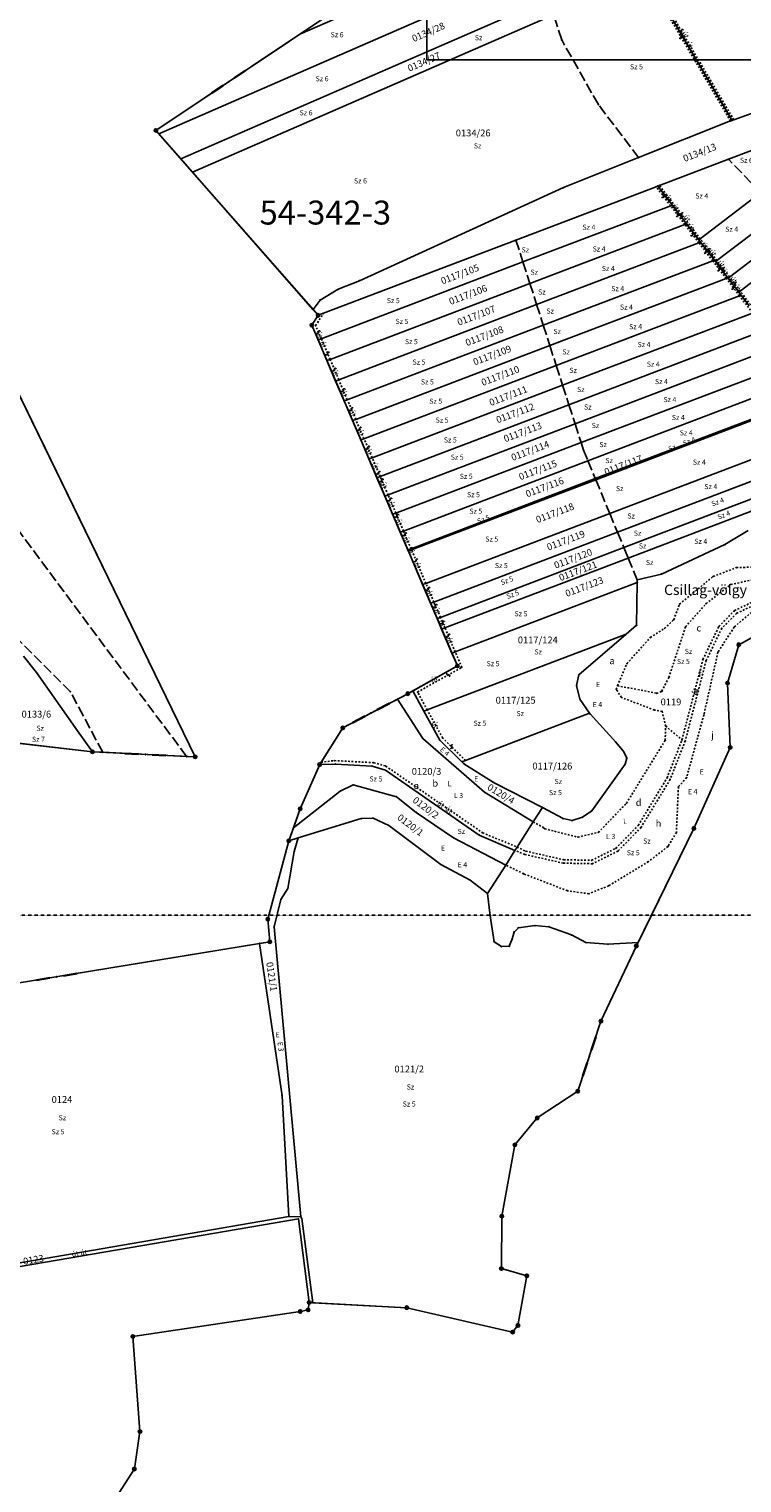
# Model space of a CAD drawing. Extents: x 591000 to 603000, y 192000 to 202000.
# Drawn here: x 595035 to 595868, y 195336 to 197036 of the extents above; entities that cross this region are included whole.
import ezdxf

# ---------------------------------------------------------------- set-up
doc = ezdxf.new("R2010")
doc.units = 0
doc.header["$MEASUREMENT"] = 0
for name, pattern in [('ITR-1-0.20 mm', [0]), ('ITR-10-0.18 mm', [0]), ('ITR-10-0.20 mm', [0]), ('ITR-102-0.16 mm', [0]), ('ITR-103-0.10 mm', [5.48119e-29, 0, 5.48119e-29]), ('ITR-11-0.18 mm', [0]), ('ITR-12-0.12 mm', [4, 2, -2]), ('ITR-12-0.18 mm', [2, 1, -1]), ('ITR-13-0.18 mm', [0]), ('ITR-14-0.12 mm', [0]), ('ITR-15-0.12 mm', [16, 12, -4]), ('ITR-15-0.18 mm', [0]), ('ITR-16-0.12 mm', [4, 2, -2]), ('ITR-16-0.18 mm', [0]), ('ITR-17-0.12 mm', [4, 2, -2]), ('ITR-17-0.18 mm', [0]), ('ITR-6-0.18 mm', [0]), ('ITR-6-0.20 mm', [0]), ('ITR-79-0.10 mm', [4.69877e-29, 0, 4.69877e-29]), ('ITR-86-0.12 mm', [0])]:
    doc.linetypes.add(name, pattern=pattern)
doc.layers.get('0').update_dxf_attribs({"color": 1})
for name, color, linetype in [('ITR-10-FRL_HATÁR', 90, 'ITR-10-0.18 mm'), ('ITR-102-2000_MA', 202, 'ITR-102-0.16 mm'), ('ITR-103-1_4000_MA', 10, 'ITR-103-0.10 mm'), ('ITR-11-HRSZ', 90, 'ITR-11-0.18 mm'), ('ITR-12-ALR_HATÁR', 202, 'ITR-12-0.18 mm'), ('ITR-13-ALR_JEL', 202, 'ITR-13-0.18 mm'), ('ITR-14-ALR_MÜV_ÁG', 210, 'ITR-14-0.12 mm'), ('ITR-15-MIN_OSZT', 50, 'ITR-15-0.18 mm'), ('ITR-16-SZA_ALR', 7, 'ITR-16-0.18 mm'), ('ITR-17-SZA_MIN_OSZT', 32, 'ITR-17-0.18 mm'), ('ITR-6-TELEPÜLÉSHAT', 50, 'ITR-6-0.18 mm'), ('ITR-79-KAPCS_JEL', 50, 'ITR-79-0.10 mm'), ('ITR-86-DÜLÖNÉV', 10, 'ITR-86-0.12 mm'), ('Pont', 1, 'ITR-1-0.20 mm')]:
    doc.layers.add(name, color=color, linetype=linetype)
doc.styles.add('ITR-13-2.00mm dőlt', font='Arial CE', dxfattribs={"width": 4, "oblique": 15, "height": 8})
doc.styles.add('ITR-14-2.00mm dőlt', font='Arial CE', dxfattribs={"width": 4, "oblique": 15, "height": 8})
doc.styles.add('ITR-15-1.50mm dőlt', font='Arial CE', dxfattribs={"width": 3, "oblique": 15, "height": 6})
doc.styles.add('ITR-16-1.50mm dőlt', font='Arial CE', dxfattribs={"width": 3, "oblique": 15, "height": 6})
doc.styles.add('ITR-17-1.50mm dőlt', font='Arial CE', dxfattribs={"width": 3, "oblique": 15, "height": 6})
doc.styles.add('ITR-18-1.50mm dőlt', font='Arial CE', dxfattribs={"width": 3, "oblique": 15, "height": 6})
doc.styles.add('ITR-19-3.00mm dőlt', font='Arial CE', dxfattribs={"width": 5, "oblique": 15, "height": 12})
doc.styles.add('ITR-20-7.00mm álló', font='Arial CE', dxfattribs={"width": 12, "height": 28})

# ---------------------------------------------------------------- blocks, each defined once
blk = doc.blocks.new('DAT2000.FNT-31')
at = {"linetype": 'Continuous'}
for radius in [0.5, 0.05, 0]:
    blk.add_circle((0, 0), radius, dxfattribs=at)
blk = doc.blocks.new('DAT2000.FNT-36')
at = {"linetype": 'Continuous'}
for p, q in [((-6, -0.1), (-6, 0.1)), ((-6, 0.1), (-2, 0.1)), ((-6, 0.05), (-2, 0.05)), ((-2, 0), (-6, 0)), ((-2, 0.1), (-2, -0.1)), ((-1.05, 0.1), (-1.05, -0.1)), ((-1, -0.1), (-1, 0.1)), ((-0.95, 0.1), (-0.95, -0.1)), ((-0.05, -0.1), (-0.05, 0.1)), ((0, 0.1), (0, -0.1)), ((0.05, 0.1), (0.05, -0.1)), ((0.95, -0.1), (0.95, 0.1)), ((1, 0.1), (1, -0.1)), ((1.05, -0.1), (1.05, 0.1)), ((2, -0.1), (2, 0.1)), ((2, 0.1), (6, 0.1)), ((2, 0.05), (6, 0.05)), ((2, 0), (6, 0)), ((6, 0.1), (6, -0.1)), ((-2, -0.05), (-6, -0.05)), ((-2, -0.1), (-6, -0.1)), ((6, -0.05), (2, -0.05)), ((6, -0.1), (2, -0.1))]:
    blk.add_line(p, q, dxfattribs=at)
blk.add_circle((0, 0), 0.1, dxfattribs=at)
blk.add_circle((0, 0), 0.1, dxfattribs=at)
blk.add_circle((0, 0), 0.1, dxfattribs=at)
blk = doc.blocks.new('DAT2000.FNT-39')
at = {"linetype": 'Continuous'}
for p, q in [((-0.3, 0.35), (-0.25, 0.45)), ((-0.3, 0.25), (-0.3, 0.35)), ((-0.25, 0.15), (-0.3, 0.25)), ((-0.25, 0.45), (-0.15, 0.55)), ((-0.15, 0.05), (-0.25, 0.15)), ((-0.15, 0.55), (-0.05, 0.6)), ((-0.05, 0), (-0.15, 0.05)), ((-0.05, 0.6), (0, 0.6)), ((0, 0), (-0.05, 0)), ((0, 0), (0.05, 0)), ((0.05, 0), (0.15, -0.05)), ((0.05, -0.6), (0, -0.6)), ((0.15, -0.55), (0.05, -0.6)), ((0.15, -0.05), (0.25, -0.15)), ((0.25, -0.45), (0.15, -0.55)), ((0.25, -0.15), (0.3, -0.25)), ((0.3, -0.35), (0.25, -0.45)), ((0.3, -0.25), (0.3, -0.35))]:
    blk.add_line(p, q, dxfattribs=at)

msp = doc.modelspace()

# ---------------------------------------------------------------- linework, layer by layer
at = {"layer": 'ITR-10-FRL_HATÁR', "color": 74, "linetype": 'ITR-10-0.20 mm'}
for p, q in [((595351.35, 197029.87), (595627.57, 197150.46)), ((595477.54, 197114.26), (595351.35, 197029.87)), ((595186.88, 196913.32), (595632.52, 197107.88)), ((595856.63, 196929.2), (595760.02, 197093.08)), ((595212.57, 196884.03), (595642.62, 197071.77)), ((595226.15, 196868.54), (595647.95, 197052.69)), ((595351.35, 197029.87), (595183.25, 196917.46)), ((595987.58, 196976.41), (595858.54, 196929.89)), ((595747.41, 196885.59), (595854.75, 196928.45)), ((595854.75, 196928.45), (595856.63, 196929.2)), ((595858.54, 196929.89), (595856.63, 196929.2)), ((595183.25, 196917.46), (595186.88, 196913.32)), ((595186.88, 196913.32), (595212.57, 196884.03)), ((595936.31, 196915.74), (595852.36, 196883.79)), ((595212.57, 196884.03), (595226.15, 196868.54)), ((595747.41, 196885.59), (595659.73, 196850.58)), ((595771.71, 196853.1), (595852.36, 196883.79)), ((595226.15, 196868.54), (595367.15, 196707.75)), ((595659.73, 196850.58), (595421, 196741.73)), ((595603.94, 196789.26), (595767.81, 196851.62)), ((595767.81, 196851.62), (595769.76, 196852.36)), ((595769.76, 196852.36), (595771.71, 196853.1)), ((595769.76, 196852.36), (595786.8, 196830.05)), ((595819.39, 196790.67), (595890.2, 196844.75)), ((595784.85, 196829.31), (595612.19, 196763.61)), ((595786.8, 196830.05), (595784.85, 196829.31)), ((595786.8, 196830.05), (595803.46, 196808.24)), ((595620.26, 196738.53), (595801.51, 196807.5)), ((595801.51, 196807.5), (595803.46, 196808.24)), ((595803.46, 196808.24), (595817.8, 196789.46)), ((595838.83, 196765.22), (595912.64, 196821.6)), ((595603.94, 196789.26), (595379.05, 196703.69)), ((595817.8, 196789.46), (595819.39, 196790.67)), ((595817.8, 196789.46), (595819.82, 196786.82)), ((595929.54, 196804.16), (595853.46, 196746.06)), ((595865.98, 196729.67), (595943.99, 196789.25)), ((595628.19, 196713.9), (595817.87, 196786.08)), ((595817.87, 196786.08), (595819.82, 196786.82)), ((595819.82, 196786.82), (595835.89, 196765.78)), ((595612.19, 196763.61), (595376.48, 196673.91)), ((595635.97, 196689.71), (595833.94, 196765.04)), ((595833.94, 196765.04), (595835.89, 196765.78)), ((595835.89, 196765.78), (595837.24, 196764.01)), ((595837.24, 196764.01), (595838.83, 196765.22)), ((595837.24, 196764.01), (595851.69, 196745.09)), ((595386.83, 196649.71), (595620.26, 196738.53)), ((595421, 196741.73), (595396.44, 196731.73)), ((595849.74, 196744.35), (595643.63, 196665.92)), ((595851.69, 196745.09), (595849.74, 196744.35)), ((595851.69, 196745.09), (595851.88, 196744.85)), ((595853.46, 196746.06), (595851.88, 196744.85)), ((595851.88, 196744.85), (595864.39, 196728.46)), ((595396.44, 196731.73), (595375.15, 196719)), ((595651.16, 196642.53), (595865.28, 196724.01)), ((595864.39, 196728.46), (595865.98, 196729.67)), ((595864.39, 196728.46), (595867.23, 196724.75)), ((595865.28, 196724.01), (595867.23, 196724.75)), ((595867.23, 196724.75), (595876.72, 196712.31)), ((595367.17, 196707.97), (595367.15, 196707.75)), ((595367.15, 196707.75), (595372.8, 196701.31)), ((595375.15, 196719), (595367.17, 196707.97)), ((595396.99, 196625.92), (595628.19, 196713.9)), ((595365.4, 196689.65), (595372.8, 196701.31)), ((595365.4, 196689.65), (595372.74, 196672.49)), ((595379.05, 196703.69), (595372.8, 196701.31)), ((595406.97, 196602.57), (595635.97, 196689.71)), ((595658.57, 196619.5), (595880.58, 196703.98)), ((595376.48, 196673.91), (595372.74, 196672.49)), ((595372.74, 196672.49), (595383.08, 196648.28)), ((595665.86, 196596.83), (595895.64, 196684.26)), ((595643.63, 196665.92), (595416.79, 196579.6)), ((595673.05, 196574.5), (595910.47, 196664.84)), ((595383.08, 196648.28), (595386.83, 196649.71)), ((595383.08, 196648.28), (595393.25, 196624.5)), ((595426.44, 196557.02), (595651.16, 196642.53)), ((595925.09, 196645.7), (595680.13, 196552.5)), ((595393.25, 196624.5), (595396.99, 196625.92)), ((595393.25, 196624.5), (595403.23, 196601.15)), ((595435.94, 196534.79), (595658.57, 196619.5)), ((595688.14, 196531.19), (595939.5, 196626.83)), ((595019.8, 196615.7), (595229.17, 196185.06)), ((595403.23, 196601.15), (595406.97, 196602.57)), ((595696.74, 196510.4), (595953.74, 196608.19)), ((595954.73, 196606.9), (595697.33, 196508.97)), ((595403.23, 196601.15), (595413.05, 196578.18)), ((595445.3, 196512.9), (595665.86, 196596.83)), ((595416.79, 196579.6), (595413.05, 196578.18)), ((595413.05, 196578.18), (595422.7, 196555.6)), ((595454.51, 196491.34), (595673.05, 196574.5)), ((595981.67, 196571.62), (595713.6, 196469.62)), ((595422.7, 196555.6), (595426.44, 196557.02)), ((595422.7, 196555.6), (595432.2, 196533.37)), ((595680.13, 196552.5), (595463.59, 196470.1)), ((595722.62, 196447.81), (595996.61, 196552.06)), ((595432.2, 196533.37), (595435.94, 196534.79)), ((596008.94, 196535.91), (595730.07, 196429.8)), ((595432.2, 196533.37), (595441.56, 196511.48)), ((595472.55, 196449.15), (595688.14, 196531.19)), ((595441.56, 196511.48), (595445.3, 196512.9)), ((595441.56, 196511.48), (595450.77, 196489.92)), ((595481.39, 196428.46), (595696.74, 196510.4)), ((595697.33, 196508.97), (595482, 196427.03)), ((595450.77, 196489.92), (595454.51, 196491.34)), ((595450.77, 196489.92), (595459.85, 196468.68)), ((595463.59, 196470.1), (595459.85, 196468.68)), ((595459.85, 196468.68), (595468.81, 196447.73)), ((595713.6, 196469.62), (595498.74, 196387.87)), ((595896.49, 196478.82), (595735.18, 196417.44)), ((595848.2, 196433.25), (595875.49, 196449.94)), ((595468.81, 196447.73), (595472.55, 196449.15)), ((595468.81, 196447.73), (595477.65, 196427.04)), ((595508.02, 196366.16), (595722.62, 196447.81)), ((595773.91, 196398.75), (595848.2, 196433.25)), ((595477.65, 196427.04), (595481.39, 196428.46)), ((595477.65, 196427.04), (595478.26, 196425.61)), ((595482, 196427.03), (595478.26, 196425.61)), ((595478.26, 196425.61), (595495, 196386.45)), ((595730.07, 196429.8), (595515.69, 196348.23)), ((595735.18, 196417.44), (595520.95, 196335.93)), ((595745.71, 196391.97), (595773.91, 196398.75)), ((595498.74, 196387.87), (595495, 196386.45)), ((595495, 196386.45), (595504.28, 196364.74)), ((595532.95, 196307.85), (595745.67, 196388.79)), ((595744.96, 196338.96), (595745.67, 196388.79)), ((595745.67, 196388.79), (595745.71, 196391.97)), ((595504.28, 196364.74), (595508.02, 196366.16)), ((595504.28, 196364.74), (595511.95, 196346.81)), ((595515.69, 196348.23), (595511.95, 196346.81)), ((595511.95, 196346.81), (595517.2, 196334.51)), ((595520.95, 196335.93), (595517.2, 196334.51)), ((595517.2, 196334.51), (595529.21, 196306.43)), ((595732.98, 196328.66), (595744.96, 196338.96)), ((595864.34, 196316.27), (595898.28, 196334.76)), ((595732.98, 196328.66), (595500.3, 196240.13)), ((595677.6, 196281.07), (595732.98, 196328.66)), ((595851.35, 196271.42), (595864.34, 196316.27)), ((595028.48, 196302.9), (595043.9, 196283.72)), ((595529.21, 196306.43), (595532.95, 196307.85)), ((595529.21, 196306.43), (595535.61, 196291.45)), ((595043.9, 196283.72), (595091.56, 196215.63)), ((595483.6, 196262.38), (595535.61, 196291.45)), ((595674.78, 196268.64), (595677.6, 196281.07)), ((595483.6, 196262.38), (595477.59, 196259.02)), ((595483.6, 196262.38), (595496.53, 196238.69)), ((595678.78, 196252.8), (595674.78, 196268.64)), ((595854.3, 196196.04), (595851.35, 196271.42)), ((595465.68, 196252.75), (595401.64, 196219.01)), ((595477.59, 196259.02), (595465.68, 196252.75)), ((595465.68, 196252.75), (595495.39, 196206.61)), ((595690.09, 196236.11), (595678.78, 196252.8)), ((595500.3, 196240.13), (595496.53, 196238.69)), ((595496.53, 196238.69), (595515.03, 196204.79)), ((595690.09, 196236.11), (595545.08, 196180.94)), ((595690.6, 196235.35), (595690.09, 196236.11)), ((595720.64, 196202.45), (595690.6, 196235.35)), ((595091.56, 196215.63), (595109.15, 196191.11)), ((595401.64, 196219.01), (595376.3, 196178.83)), ((595109.15, 196191.11), (595022.97, 196201.05)), ((595495.39, 196206.61), (595567.3, 196143.81)), ((595515.03, 196204.79), (595540.96, 196179.37)), ((595730.05, 196191.22), (595720.64, 196202.45)), ((595812.02, 196101.6), (595854.3, 196196.04)), ((595109.15, 196191.11), (595121.13, 196190.51)), ((595121.13, 196190.51), (595219.18, 196185.56)), ((595219.18, 196185.56), (595229.17, 196185.06)), ((595376.3, 196178.83), (595374.65, 196176.21)), ((595545.08, 196180.94), (595540.96, 196179.37)), ((595540.96, 196179.37), (595543.27, 196177.11)), ((595733.45, 196183.6), (595730.05, 196191.22)), ((595731.64, 196176.59), (595733.45, 196183.6)), ((595374.65, 196176.21), (595351.88, 196124.38)), ((595392.97, 196176.8), (595374.65, 196176.21)), ((595435.86, 196174.37), (595392.97, 196176.8)), ((595451.69, 196169.55), (595435.86, 196174.37)), ((595561.06, 196093.7), (595451.69, 196169.55)), ((595543.27, 196177.11), (595578.53, 196154.83)), ((595692.65, 196122.16), (595731.64, 196176.59)), ((595398.77, 196145.12), (595343.97, 196102.16)), ((595413.6, 196152.33), (595398.77, 196145.12)), ((595464.29, 196138.46), (595413.6, 196152.33)), ((595567.3, 196143.81), (595624.22, 196109.2)), ((595635.02, 196126.13), (595578.53, 196154.83)), ((595487.53, 196120.21), (595464.29, 196138.46)), ((595351.88, 196124.38), (595343.97, 196102.16)), ((595349.35, 196090.41), (595423.2, 196113.03)), ((595423.2, 196113.03), (595437.02, 196113.62)), ((595437.02, 196113.62), (595455.46, 196104.99)), ((595531, 196090.71), (595487.53, 196120.21)), ((595624.22, 196109.2), (595635.02, 196126.13)), ((595635.02, 196126.13), (595659.06, 196113.08)), ((595659.06, 196113.08), (595669.68, 196110.67)), ((595669.68, 196110.67), (595681.61, 196114.52)), ((595681.61, 196114.52), (595692.65, 196122.16)), ((595343.97, 196102.16), (595338.61, 196087.12)), ((595455.46, 196104.99), (595516.35, 196059.24)), ((595602.82, 196075.65), (595561.06, 196093.7)), ((595605.34, 196079.61), (595624.22, 196109.2)), ((595746.75, 195968.28), (595812.02, 196101.6)), ((595338.61, 196087.12), (595313.96, 195995.43)), ((595338.61, 196087.12), (595349.35, 196090.41)), ((595349.35, 196090.41), (595344.98, 196074.63)), ((595592.03, 196058.74), (595531, 196090.71)), ((595592.03, 196058.74), (595602.82, 196075.65)), ((595602.82, 196075.65), (595605.34, 196079.61)), ((595344.98, 196074.63), (595337.25, 196031.27)), ((595516.35, 196059.24), (595550.41, 196041.18)), ((595570.84, 196025.53), (595592.03, 196058.74)), ((595337.25, 196031.27), (595329.44, 196018.35)), ((595550.41, 196041.18), (595570.84, 196025.53)), ((595570.84, 196025.53), (595573.89, 195999.32)), ((595329.44, 196018.35), (595321.43, 195986.31)), ((595316.43, 195969.07), (595313.96, 195995.43)), ((595573.89, 195999.32), (595578.53, 195969.05)), ((595321.43, 195986.31), (595352.51, 195647.65)), ((595599.35, 195971.3), (595601.74, 195980.32)), ((595601.74, 195980.32), (595606.94, 195985.35)), ((595606.94, 195985.35), (595626.16, 195987.99)), ((595626.16, 195987.99), (595642.59, 195986.62)), ((595642.59, 195986.62), (595668.83, 195977.04)), ((595668.83, 195977.04), (595685.86, 195968.06)), ((594837.23, 195890.25), (595304.15, 195967.05)), ((595304.15, 195967.05), (595316.43, 195969.07)), ((595304.15, 195967.05), (595330.72, 195788.96)), ((595578.53, 195969.05), (595586.95, 195963.46)), ((595586.95, 195963.46), (595596.16, 195963.87)), ((595596.16, 195963.87), (595599.35, 195971.3)), ((595685.86, 195968.06), (595711.5, 195966.1)), ((595703.37, 195876.2), (595744.7, 195964.1)), ((595711.5, 195966.1), (595746.75, 195968.28)), ((595744.7, 195964.1), (595746.75, 195968.28)), ((595676.26, 195794.28), (595703.37, 195876.2)), ((595330.72, 195788.96), (595338.76, 195648.05)), ((595628.94, 195763.08), (595676.26, 195794.28)), ((595602.77, 195731.58), (595628.94, 195763.08)), ((595587.51, 195648.35), (595602.77, 195731.58)), ((594939.08, 195575.05), (595349.8, 195644.99)), ((595338.76, 195648.05), (594941.43, 195579.26)), ((595338.76, 195648.05), (595352.51, 195647.65)), ((595349.8, 195644.99), (595362.42, 195547.26)), ((595352.51, 195647.65), (595353.77, 195645.5)), ((595353.77, 195645.5), (595366.48, 195547.05)), ((595586.95, 195587), (595587.51, 195648.35)), ((595616.81, 195578.56), (595586.95, 195587)), ((595606.39, 195520.53), (595616.81, 195578.56)), ((595351.8, 195536.82), (595156.29, 195507.61)), ((595361.09, 195538.72), (595351.8, 195536.82)), ((595362.42, 195547.26), (595361.09, 195538.72)), ((595362.42, 195547.26), (595366.48, 195547.05)), ((595366.48, 195547.05), (595476.39, 195541.29)), ((595476.39, 195541.29), (595600.13, 195512.76)), ((595600.13, 195512.76), (595606.39, 195520.53)), ((595156.29, 195507.61), (595164.64, 195396.47)), ((595164.64, 195396.47), (595158.1, 195352.77)), ((595158.1, 195352.77), (595139.8, 195324.42))]:
    msp.add_line(p, q, dxfattribs=at)
at = {"layer": 'ITR-102-2000_MA', "color": 202, "linetype": 'ITR-102-0.16 mm'}
for p, q in [((595500, 198000), (595500, 197000)), ((595500, 197000), (597000, 197000))]:
    msp.add_line(p, q, dxfattribs=at)
at = {"layer": 'ITR-103-1_4000_MA', "color": 10, "linetype": 'ITR-103-0.10 mm'}
msp.add_line((597000, 196000), (594000, 196000), dxfattribs=at)
at = {"layer": 'ITR-12-ALR_HATÁR', "color": 12, "linetype": 'ITR-12-0.12 mm'}
for p, q in [((595834.51, 196396.03), (595861.7, 196406.46)), ((595861.7, 196406.46), (595878.11, 196406.83)), ((595795.2, 196363.7), (595834.51, 196396.03)), ((595826.22, 196364.21), (595855.14, 196386.69)), ((595855.14, 196386.69), (595900.77, 196396.34)), ((595859.44, 196356.16), (595887.76, 196369.61)), ((595889.09, 196365.81), (595861.79, 196352.85)), ((595788.41, 196345.53), (595795.2, 196363.7)), ((595802.21, 196337.24), (595826.22, 196364.21)), ((595841.24, 196337.72), (595859.44, 196356.16)), ((595861.79, 196352.85), (595844.55, 196335.38)), ((595879.11, 196354), (595859.07, 196336.93)), ((595761.06, 196324.69), (595777.63, 196335.28)), ((595777.63, 196335.28), (595788.41, 196345.53)), ((595782.73, 196278.13), (595802.21, 196337.24)), ((595822.5, 196299.06), (595841.24, 196337.72)), ((595844.55, 196335.38), (595826.27, 196297.67)), ((595859.07, 196336.93), (595840.12, 196307.67)), ((595733.72, 196294.24), (595761.06, 196324.69)), ((595798.01, 196205.01), (595822.5, 196299.06)), ((595826.27, 196297.67), (595801.82, 196203.77)), ((595840.12, 196307.67), (595823.57, 196234.22)), ((595722.7, 196268.36), (595733.72, 196294.24)), ((595721.19, 196264.12), (595722.7, 196268.36)), ((595727.21, 196254.65), (595721.19, 196264.12)), ((595722.7, 196268.36), (595768.35, 196259.39)), ((595774.49, 196261.93), (595782.73, 196278.13)), ((595765.79, 196239.91), (595727.21, 196254.65)), ((595768.35, 196259.39), (595774.49, 196261.93)), ((595774.83, 196238.32), (595765.79, 196239.91)), ((595779.03, 196221.19), (595774.83, 196238.32)), ((595823.57, 196234.22), (595803.42, 196160.89)), ((595778.4, 196204.56), (595779.03, 196221.19)), ((595779.03, 196221.19), (595798.01, 196205.01)), ((595733.23, 196131.06), (595778.4, 196204.56)), ((595780.6, 196160.57), (595798.01, 196205.01)), ((595801.82, 196203.77), (595784.2, 196158.79)), ((595376.3, 196178.83), (595391.97, 196180.81)), ((595391.97, 196180.81), (595437.86, 196178.37)), ((595437.86, 196178.37), (595451.89, 196174.36)), ((595451.89, 196174.36), (595565.07, 196096.5)), ((595747.03, 196105.15), (595780.6, 196160.57)), ((595803.42, 196160.89), (595793.86, 196150.06)), ((595784.2, 196158.79), (595750.21, 196102.68)), ((595793.86, 196150.06), (595791.47, 196096.75)), ((595700.37, 196096.88), (595733.23, 196131.06)), ((595565.07, 196096.5), (595605.34, 196079.61)), ((595624.22, 196109.2), (595636.18, 196102.43)), ((595636.18, 196102.43), (595637.61, 196101.06)), ((595637.61, 196101.06), (595676.47, 196091.33)), ((595676.47, 196091.33), (595700.37, 196096.88)), ((595720.81, 196078.33), (595747.03, 196105.15)), ((595750.21, 196102.68), (595723.2, 196075.05)), ((595791.47, 196096.75), (595781.63, 196080.31)), ((595614.31, 196071.12), (595602.82, 196075.65)), ((595605.34, 196079.61), (595615.59, 196074.93)), ((595692.51, 196064.27), (595720.81, 196078.33)), ((595781.63, 196080.31), (595758.81, 196062.78)), ((595612.99, 196048.45), (595592.03, 196058.74)), ((595659.37, 196060.94), (595614.31, 196071.12)), ((595615.59, 196074.93), (595659.86, 196064.93)), ((595693.41, 196060.25), (595659.37, 196060.94)), ((595659.86, 196064.93), (595692.51, 196064.27)), ((595723.2, 196075.05), (595693.41, 196060.25)), ((595758.81, 196062.78), (595712.4, 196034.49)), ((595664.09, 196028.59), (595612.99, 196048.45)), ((595689.19, 196025.16), (595664.09, 196028.59)), ((595712.4, 196034.49), (595689.19, 196025.16))]:
    msp.add_line(p, q, dxfattribs=at)
at = {"layer": 'ITR-15-MIN_OSZT', "color": 253, "linetype": 'ITR-15-0.12 mm'}
for p, q in [((595657.55, 197023.16), (595647.95, 197052.69)), ((595700.33, 196947.6), (595657.55, 197023.16)), ((595747.41, 196885.59), (595700.33, 196947.6)), ((595890.2, 196844.75), (595852.36, 196883.79)), ((595603.94, 196789.26), (595612.19, 196763.61)), ((595612.19, 196763.61), (595620.26, 196738.53)), ((595620.26, 196738.53), (595628.19, 196713.9)), ((595628.19, 196713.9), (595635.97, 196689.71)), ((595635.97, 196689.71), (595643.63, 196665.92)), ((595643.63, 196665.92), (595651.16, 196642.53)), ((595651.16, 196642.53), (595658.57, 196619.5)), ((595658.57, 196619.5), (595665.86, 196596.83)), ((595665.86, 196596.83), (595673.05, 196574.5)), ((595673.05, 196574.5), (595680.13, 196552.5)), ((595680.13, 196552.5), (595682.96, 196543.7)), ((595682.96, 196543.7), (595688.14, 196531.19)), ((595219.18, 196185.56), (594961.88, 196531.59)), ((595688.14, 196531.19), (595696.74, 196510.4)), ((595697.33, 196508.97), (595713.6, 196469.62)), ((595713.6, 196469.62), (595722.62, 196447.81)), ((595722.62, 196447.81), (595730.07, 196429.8)), ((595730.07, 196429.8), (595735.18, 196417.44)), ((595735.18, 196417.44), (595745.71, 196391.97)), ((595083.43, 196261.27), (595022.17, 196322.47)), ((595121.13, 196190.51), (595083.43, 196261.27))]:
    msp.add_line(p, q, dxfattribs=at)
at = {"layer": 'ITR-16-SZA_ALR', "color": 170, "linetype": 'ITR-16-0.12 mm'}
for p, q in [((595854.75, 196928.45), (595754.17, 197099.06)), ((595858.54, 196929.89), (595761.93, 197093.76)), ((595784.85, 196829.31), (595767.81, 196851.62)), ((595819.39, 196790.67), (595771.71, 196853.1)), ((595801.51, 196807.5), (595784.85, 196829.31)), ((595817.87, 196786.08), (595801.51, 196807.5)), ((595838.83, 196765.22), (595819.39, 196790.67)), ((595833.94, 196765.04), (595817.87, 196786.08)), ((595849.74, 196744.35), (595833.94, 196765.04)), ((595853.46, 196746.06), (595838.83, 196765.22)), ((595865.28, 196724.01), (595849.74, 196744.35)), ((595865.98, 196729.67), (595853.46, 196746.06)), ((595880.58, 196703.98), (595865.28, 196724.01)), ((595878.31, 196713.53), (595865.98, 196729.67)), ((595369.91, 196689.29), (595379.05, 196703.69)), ((595376.48, 196673.91), (595369.91, 196689.29)), ((595386.83, 196649.71), (595376.48, 196673.91)), ((595396.99, 196625.92), (595386.83, 196649.71)), ((595406.97, 196602.57), (595396.99, 196625.92)), ((595416.79, 196579.6), (595406.97, 196602.57)), ((595426.44, 196557.02), (595416.79, 196579.6)), ((595435.94, 196534.79), (595426.44, 196557.02)), ((595445.3, 196512.9), (595435.94, 196534.79)), ((595454.51, 196491.34), (595445.3, 196512.9)), ((595463.59, 196470.1), (595454.51, 196491.34)), ((595472.55, 196449.15), (595463.59, 196470.1)), ((595481.39, 196428.46), (595472.55, 196449.15)), ((595482, 196427.03), (595481.39, 196428.46)), ((595498.74, 196387.87), (595482, 196427.03)), ((595508.02, 196366.16), (595498.74, 196387.87)), ((595515.69, 196348.23), (595508.02, 196366.16)), ((595520.95, 196335.93), (595515.69, 196348.23)), ((595532.95, 196307.85), (595520.95, 196335.93)), ((595540.7, 196289.71), (595532.95, 196307.85)), ((595489.01, 196260.82), (595540.7, 196289.71)), ((595500.3, 196240.13), (595489.01, 196260.82)), ((595518.26, 196207.23), (595500.3, 196240.13)), ((595545.08, 196180.94), (595518.26, 196207.23))]:
    msp.add_line(p, q, dxfattribs=at)
at = {"layer": 'ITR-17-SZA_MIN_OSZT', "color": 50, "linetype": 'ITR-17-0.12 mm'}
msp.add_line((595696.74, 196510.4), (595697.33, 196508.97), dxfattribs=at)
at = {"layer": 'ITR-6-TELEPÜLÉSHAT', "color": 210, "linetype": 'ITR-6-0.20 mm'}
for p, q in [((595183.25, 196917.46), (595477.54, 197114.26)), ((595372.8, 196701.31), (595183.25, 196917.46)), ((594891.23, 196880.15), (595229.17, 196185.06)), ((595365.4, 196689.65), (595372.8, 196701.31)), ((595535.61, 196291.45), (595365.4, 196689.65)), ((595898.28, 196334.76), (595864.34, 196316.27)), ((595864.34, 196316.27), (595851.35, 196271.42)), ((595477.59, 196259.02), (595535.61, 196291.45)), ((595851.35, 196271.42), (595854.3, 196196.04)), ((595401.64, 196219.01), (595477.59, 196259.02)), ((595374.65, 196176.21), (595401.64, 196219.01)), ((595109.15, 196191.11), (594962.94, 196207.97)), ((595854.3, 196196.04), (595812.02, 196101.6)), ((595229.17, 196185.06), (595109.15, 196191.11)), ((595351.88, 196124.38), (595374.65, 196176.21)), ((595338.61, 196087.12), (595351.88, 196124.38)), ((595812.02, 196101.6), (595744.7, 195964.1)), ((595313.96, 195995.43), (595338.61, 196087.12)), ((595316.43, 195969.07), (595313.96, 195995.43)), ((594837.23, 195890.25), (595316.43, 195969.07)), ((595744.7, 195964.1), (595703.37, 195876.2)), ((595703.37, 195876.2), (595676.26, 195794.28)), ((595676.26, 195794.28), (595628.94, 195763.08)), ((595628.94, 195763.08), (595602.77, 195731.58)), ((595602.77, 195731.58), (595587.51, 195648.35)), ((595587.51, 195648.35), (595586.95, 195587)), ((595586.95, 195587), (595616.81, 195578.56)), ((595616.81, 195578.56), (595606.39, 195520.53)), ((595351.8, 195536.82), (595156.29, 195507.61)), ((595361.09, 195538.72), (595351.8, 195536.82)), ((595362.42, 195547.26), (595361.09, 195538.72)), ((595476.39, 195541.29), (595362.42, 195547.26)), ((595600.13, 195512.76), (595476.39, 195541.29)), ((595606.39, 195520.53), (595600.13, 195512.76)), ((595156.29, 195507.61), (595164.64, 195396.47)), ((595164.64, 195396.47), (595158.1, 195352.77)), ((595158.1, 195352.77), (595139.8, 195324.42))]:
    msp.add_line(p, q, dxfattribs=at)
at = {"layer": 'Pont', "color": 1}
for p in [(595351.35, 197029.87), (595797.42, 197033.56), (595657.55, 197023.16), (595796.95, 197026.5), (595500, 197000), (595268.22, 196974.28), (595700.33, 196947.6), (595854.75, 196928.45), (595856.63, 196929.2), (595858.54, 196929.89), (595183.25, 196917.46), (595186.88, 196913.32), (595212.57, 196884.03), (595747.41, 196885.59), (595852.36, 196883.79), (595226.15, 196868.54), (595659.73, 196850.58), (595767.81, 196851.62), (595769.76, 196852.36), (595771.71, 196853.1), (595776.18, 196840.66), (595784.85, 196829.31), (595786.8, 196830.05), (595793, 196818.64), (595797.63, 196819.16), (595801.51, 196807.5), (595803.46, 196808.24), (595603.94, 196789.26), (595810.33, 196795.95), (595817.8, 196789.46), (595819.39, 196790.67), (595817.87, 196786.08), (595819.82, 196786.82), (595825.89, 196775.57), (595829.57, 196777.34), (595612.19, 196763.61), (595833.94, 196765.04), (595835.89, 196765.78), (595837.24, 196764.01), (595838.83, 196765.22), (595841.41, 196755.25), (595846.37, 196755.35), (595421, 196741.73), (595620.26, 196738.53), (595849.74, 196744.35), (595851.69, 196745.09), (595851.88, 196744.85), (595853.46, 196746.06), (595396.44, 196731.73), (595857.85, 196733.73), (595859.84, 196737.71), (595864.39, 196728.46), (595865.28, 196724.01), (595865.98, 196729.67), (595867.23, 196724.75), (595367.15, 196707.75), (595367.17, 196707.97), (595375.15, 196719), (595628.19, 196713.9), (595365.4, 196689.65), (595369.91, 196689.29), (595372.8, 196701.31), (595379.05, 196703.69), (595635.97, 196689.71), (595372.74, 196672.49), (595373.19, 196681.61), (595376.48, 196673.91), (595383.84, 196656.7), (595643.63, 196665.92), (595383.08, 196648.28), (595386.83, 196649.71), (595391.88, 196637.9), (595651.16, 196642.53), (595393.25, 196624.5), (595396.99, 196625.92), (595658.57, 196619.5), (595402.18, 196613.79), (595406.97, 196602.57), (595403.23, 196601.15), (595411.64, 196591.66), (595665.86, 196596.83), (595413.05, 196578.18), (595416.79, 196579.6), (595421.42, 196568.77), (595673.05, 196574.5), (595422.7, 196555.6), (595426.44, 196557.02), (595680.13, 196552.5), (595430.9, 196546.59), (595435.94, 196534.79), (595682.96, 196543.7), (595432.2, 196533.37), (595443.46, 196517.22), (595688.14, 196531.19), (595441.56, 196511.48), (595445.3, 196512.9), (595447.23, 196508.39), (595696.74, 196510.4), (595697.05, 196509.65), (595697.33, 196508.97), (595450.77, 196489.92), (595454.51, 196491.34), (595456.79, 196486.02), (595459.85, 196468.68), (595463.59, 196470.1), (595464.97, 196466.9), (595713.6, 196469.62), (595468.81, 196447.73), (595472.55, 196449.15), (595474.2, 196445.29), (595722.62, 196447.81), (595848.2, 196433.25), (595477.65, 196427.04), (595478.26, 196425.61), (595481.39, 196428.46), (595481.67, 196427.81), (595482, 196427.03), (595730.07, 196429.8), (595735.18, 196417.44), (595487.2, 196414.88), (595773.91, 196398.75), (595861.7, 196406.46), (595495, 196386.45), (595498.74, 196387.87), (595501.43, 196381.59), (595745.67, 196388.79), (595745.71, 196391.97), (595834.51, 196396.03), (595855.14, 196386.69), (595504.28, 196364.74), (595508.02, 196366.16), (595509.92, 196361.73), (595515.69, 196348.23), (595795.2, 196363.7), (595826.22, 196364.21), (595859.44, 196356.16), (595861.79, 196352.85), (595511.95, 196346.81), (595517.2, 196334.51), (595518.23, 196342.27), (595520.95, 196335.93), (595744.96, 196338.96), (595777.63, 196335.28), (595788.41, 196345.53), (595802.21, 196337.24), (595841.24, 196337.72), (595844.55, 196335.38), (595859.07, 196336.93), (595524.81, 196326.88), (595732.98, 196328.66), (595761.06, 196324.69), (595864.34, 196316.27), (595529.21, 196306.43), (595532.95, 196307.85), (595822.5, 196299.06), (595826.27, 196297.67), (595840.12, 196307.67), (595043.9, 196283.72), (595524.98, 196280.94), (595535.61, 196291.45), (595540.7, 196289.71), (595677.6, 196281.07), (595733.72, 196294.24), (595483.6, 196262.38), (595674.78, 196268.64), (595721.19, 196264.12), (595722.7, 196268.36), (595782.73, 196278.13), (595851.35, 196271.42), (595083.43, 196261.27), (595465.68, 196252.75), (595477.59, 196259.02), (595489.01, 196260.82), (595678.78, 196252.8), (595727.21, 196254.65), (595768.35, 196259.39), (595774.49, 196261.93), (595434.71, 196236.44), (595496.53, 196238.69), (595500.3, 196240.13), (595690.09, 196236.11), (595690.6, 196235.35), (595765.79, 196239.91), (595774.83, 196238.32), (595823.57, 196234.22), (595091.56, 196215.63), (595401.64, 196219.01), (595779.03, 196221.19), (595495.39, 196206.61), (595515.03, 196204.79), (595518.26, 196207.23), (595528.76, 196197.11), (595720.64, 196202.45), (595778.4, 196204.56), (595798.01, 196205.01), (595801.82, 196203.77), (595854.3, 196196.04), (595109.15, 196191.11), (595121.13, 196190.51), (595171.07, 196187.99), (595219.18, 196185.56), (595229.17, 196185.06), (595376.3, 196178.83), (595391.97, 196180.81), (595437.86, 196178.37), (595540.96, 196179.37), (595545.08, 196180.94), (595730.05, 196191.22), (595733.45, 196183.6), (595374.65, 196176.21), (595392.97, 196176.8), (595435.86, 196174.37), (595451.69, 196169.55), (595451.89, 196174.36), (595543.27, 196177.11), (595731.64, 196176.59), (595780.6, 196160.57), (595803.42, 196160.89), (595398.77, 196145.12), (595413.6, 196152.33), (595567.3, 196143.81), (595578.53, 196154.83), (595784.2, 196158.79), (595793.86, 196150.06), (595464.29, 196138.46), (595733.23, 196131.06), (595351.88, 196124.38), (595423.2, 196113.03), (595437.02, 196113.62), (595487.53, 196120.21), (595635.02, 196126.13), (595659.06, 196113.08), (595669.68, 196110.67), (595681.61, 196114.52), (595692.65, 196122.16), (595343.97, 196102.16), (595455.46, 196104.99), (595561.06, 196093.7), (595565.07, 196096.5), (595624.22, 196109.2), (595636.18, 196102.43), (595637.61, 196101.06), (595700.37, 196096.88), (595747.03, 196105.15), (595750.21, 196102.68), (595791.47, 196096.75), (595812.02, 196101.6), (595338.61, 196087.12), (595349.35, 196090.41), (595531, 196090.71), (595602.82, 196075.65), (595605.34, 196079.61), (595676.47, 196091.33), (595720.81, 196078.33), (595781.63, 196080.31), (595344.98, 196074.63), (595516.35, 196059.24), (595592.03, 196058.74), (595614.31, 196071.12), (595615.59, 196074.93), (595659.37, 196060.94), (595659.86, 196064.93), (595692.51, 196064.27), (595693.41, 196060.25), (595723.2, 196075.05), (595758.81, 196062.78), (595612.99, 196048.45), (595337.25, 196031.27), (595550.41, 196041.18), (595570.84, 196025.53), (595664.09, 196028.59), (595689.19, 196025.16), (595712.4, 196034.49), (595329.44, 196018.35), (595313.96, 195995.43), (595573.89, 195999.32), (595321.43, 195986.31), (595601.74, 195980.32), (595606.94, 195985.35), (595626.16, 195987.99), (595642.59, 195986.62), (595668.83, 195977.04), (595304.15, 195967.05), (595316.43, 195969.07), (595578.53, 195969.05), (595586.95, 195963.46), (595596.16, 195963.87), (595599.35, 195971.3), (595685.86, 195968.06), (595711.5, 195966.1), (595744.7, 195964.1), (595746.75, 195968.28), (595067.33, 195928.1), (595703.37, 195876.2), (595689.77, 195835.1), (595330.72, 195788.96), (595676.26, 195794.28), (595628.94, 195763.08), (595602.77, 195731.58), (595338.76, 195648.05), (595349.8, 195644.99), (595352.51, 195647.65), (595353.77, 195645.5), (595587.51, 195648.35), (595586.95, 195587), (595616.81, 195578.56), (595351.8, 195536.82), (595361.09, 195538.72), (595362.42, 195547.26), (595366.48, 195547.05), (595476.39, 195541.29), (595606.39, 195520.53), (595156.29, 195507.61), (595600.13, 195512.76), (595164.64, 195396.47), (595158.1, 195352.77)]:
    msp.add_point(p, dxfattribs=at)

# ---------------------------------------------------------------- block references
at = {"layer": 'ITR-6-TELEPÜLÉSHAT', "color": 7, "linetype": 'Continuous', "yscale": 4}
for p, xscale, rotation in [((595268.22, 196974.28), 3.999999999979857, 33.79999999998044), ((595434.71, 196236.44), 4.000000000035765, 207.7999999999011), ((595171.07, 196187.99), 4.000000000010638, 177.1000000000975), ((595067.33, 195928.1), 4.000000000036356, 189.3000000001166), ((595689.77, 195835.1), 4.000000000022586, 71.69999999934439)]:
    msp.add_blockref('DAT2000.FNT-36', p, dxfattribs=dict(at, xscale=xscale, rotation=rotation))
at = {"layer": 'ITR-6-TELEPÜLÉSHAT', "color": 7, "linetype": 'Continuous', "xscale": 4, "yscale": 4}
for p in [(595183.25, 196917.46), (595365.4, 196689.65), (595372.8, 196701.31), (595864.34, 196316.27), (595535.61, 196291.45), (595851.35, 196271.42), (595477.59, 196259.02), (595401.64, 196219.01), (595854.3, 196196.04), (595109.15, 196191.11), (595229.17, 196185.06), (595374.65, 196176.21), (595351.88, 196124.38), (595812.02, 196101.6), (595338.61, 196087.12), (595313.96, 195995.43), (595316.43, 195969.07), (595744.7, 195964.1), (595703.37, 195876.2), (595676.26, 195794.28), (595628.94, 195763.08), (595602.77, 195731.58), (595587.51, 195648.35), (595586.95, 195587), (595616.81, 195578.56), (595362.42, 195547.26), (595351.8, 195536.82), (595361.09, 195538.72), (595476.39, 195541.29), (595600.13, 195512.76), (595606.39, 195520.53), (595156.29, 195507.61), (595164.64, 195396.47), (595158.1, 195352.77)]:
    msp.add_blockref('DAT2000.FNT-31', p, dxfattribs=at)
at = {"layer": 'ITR-79-KAPCS_JEL', "color": 50, "linetype": 'Continuous', "yscale": 4}
for p, xscale, rotation in [((595796.95, 197026.5), 3.999999999995844, 120.4999999999329), ((595797.42, 197033.56), 3.999999999995844, 120.4999999999329), ((595776.18, 196840.66), 3.999999999998856, 127.400000000146), ((595793, 196818.64), 3.999999999998856, 127.400000000146), ((595797.63, 196819.16), 3.999999999998856, 127.400000000146), ((595810.33, 196795.95), 3.999999999998856, 127.400000000146), ((595825.89, 196775.57), 3.999999999998856, 127.400000000146), ((595829.57, 196777.34), 3.999999999998856, 127.400000000146), ((595841.41, 196755.25), 3.999999999998856, 127.400000000146), ((595846.37, 196755.35), 3.999999999998856, 127.400000000146), ((595859.84, 196737.71), 3.999999999998856, 127.400000000146), ((595857.85, 196733.73), 3.999999999998856, 127.400000000146), ((595373.19, 196681.61), 4.000000000021776, 113.1000000006757), ((595383.84, 196656.7), 4.000000000021776, 113.1000000006757), ((595391.88, 196637.9), 4.000000000021776, 113.1000000006757), ((595402.18, 196613.79), 4.000000000021776, 113.1000000006757), ((595411.64, 196591.66), 4.000000000021776, 113.1000000006757), ((595421.42, 196568.77), 4.000000000021776, 113.1000000006757), ((595430.9, 196546.59), 4.000000000021776, 113.1000000006757), ((595443.46, 196517.22), 4.000000000021776, 113.1000000006757), ((595447.23, 196508.39), 4.000000000021776, 113.1000000006757), ((595697.05, 196509.65), 3.999999999996756, 265.0000000001269), ((595456.79, 196486.02), 4.000000000021776, 113.1000000006757), ((595464.97, 196466.9), 4.000000000021776, 113.1000000006757), ((595474.2, 196445.29), 4.000000000021776, 113.1000000006757), ((595481.67, 196427.81), 4.000000000021776, 113.1000000006757), ((595487.2, 196414.88), 4.000000000021776, 113.1000000006757), ((595501.43, 196381.59), 4.000000000021776, 113.1000000006757), ((595509.92, 196361.73), 4.000000000021776, 113.1000000006757), ((595518.23, 196342.27), 4.000000000021776, 113.1000000006757), ((595524.81, 196326.88), 4.000000000021776, 113.1000000006757), ((595524.98, 196280.94), 4.000000000033084, 29.19999999962338), ((595528.76, 196197.11), 3.999999999980224, 135.5999999996529)]:
    msp.add_blockref('DAT2000.FNT-39', p, dxfattribs=dict(at, xscale=xscale, rotation=rotation))

# ---------------------------------------------------------------- texts
at = {"layer": 'ITR-103-1_4000_MA', "color": 10, "linetype": 'Continuous', "style": 'ITR-20-7.00mm álló'}
msp.add_text('54-342-3', height=28, dxfattribs=at).set_placement((595304.43, 196807.39))
at = {"layer": 'ITR-11-HRSZ', "color": 142, "linetype": 'Continuous', "style": 'ITR-13-2.00mm dőlt', "oblique": 15}
for s, rotation, p in [('0134/28', 23.6, (595484.67, 197020.62)), ('0134/27', 23.6, (595479.51, 196985.79)), ('0134/13', 21.4, (595801.24, 196880.47)), ('0117/105', 20.8, (595518.09, 196737.3)), ('0117/106', 20.8, (595527.62, 196713.36)), ('0117/107', 20.8, (595537.28, 196689.07)), ('0117/108', 20.8, (595546.81, 196665.14)), ('0117/109', 20.8, (595555.78, 196642.61)), ('0117/110', 20.8, (595565.31, 196618.66)), ('0117/111', 20.8, (595574.63, 196595.25)), ('0117/112', 20.8, (595582.72, 196574.93)), ('0117/113', 20.8, (595591.51, 196552.84)), ('0117/114', 20.8, (595600.21, 196530.98)), ('0117/117', 20.8, (595709.07, 196514.12)), ('0117/115', 20.8, (595609.18, 196508.45)), ('0117/116', 20.8, (595617.17, 196488.38)), ('0117/118', 20.8, (595629.16, 196458.24)), ('0117/119', 20.8, (595641.91, 196426.21)), ('0117/120', 20.8, (595650.39, 196404.9)), ('0117/121', 20.8, (595656.15, 196390.43)), ('0117/123', 20.8, (595663.49, 196371.99)), ('0120/4', 328.7, (595569.73, 196147.5)), ('0120/2', 323.1, (595482.5, 196132.93)), ('0120/1', 323.1, (595464.52, 196112.63)), ('0121/1', 278.5, (595312.16, 195944.76)), ('0123', 9.7, (595028.9, 195591.41))]:
    msp.add_text(s, height=8, rotation=rotation, dxfattribs=at).set_placement(p)
for s, p in [('0134/26', (595533.72, 196910.45)), ('0117/124', (595606.2, 196317.81)), ('0117/125', (595580.28, 196247.34)), ('0119', (595773.05, 196245.34)), ('0133/6', (595026.3, 196231.08)), ('0117/126', (595623.21, 196170.39)), ('0120/3', (595482.25, 196164.2)), ('0121/2', (595461.99, 195816.29)), ('0124', (595061.41, 195780.69))]:
    msp.add_text(s, height=8, dxfattribs=at).set_placement(p)
at = {"layer": 'ITR-13-ALR_JEL', "color": 202, "linetype": 'Continuous', "style": 'ITR-14-2.00mm dőlt', "oblique": 15}
for s, p in [('c', (595814.91, 196331.79)), ('a', (595713.12, 196293.51)), ('f', (595817.24, 196278.4)), ('j', (595832.21, 196206.64)), ('a', (595484.61, 196147.52)), ('b', (595506.33, 196150.36)), ('d', (595744.01, 196127.89)), ('h', (595767.33, 196103.52))]:
    msp.add_text(s, height=8, dxfattribs=at).set_placement(p)
at = {"layer": 'ITR-14-ALR_MÜV_ÁG', "color": 32, "linetype": 'Continuous', "style": 'ITR-15-1.50mm dőlt', "oblique": 15}
for s, p in [('Sz', (595555.95, 197022.77)), ('Sz', (595554.78, 196896.41)), ('Sz', (595610.57, 196774.78)), ('Sz', (595621, 196748.7)), ('Sz', (595629.94, 196725.61)), ('Sz', (595639.63, 196703.26)), ('Sz', (595647.82, 196679.42)), ('Sz', (595658.25, 196655.58)), ('Sz', (595666.45, 196633.97)), ('Sz', (595675.39, 196611.62)), ('Sz', (595683.58, 196591.14)), ('Sz', (595692.52, 196569.53)), ('Sz', (595701.46, 196547.18)), ('Sz', (595708.46, 196528.53)), ('Sz', (595720.83, 196495.78)), ('Sz', (595734.24, 196463.74)), ('Sz', (595741.69, 196443.63)), ('Sz', (595747.65, 196428.73)), ('Sz', (595755.85, 196409.36)), ('Sz', (595625.64, 196304.85)), ('Sz', (595801.26, 196305.4)), ('Sz', (595604.58, 196232.76)), ('Sz', (595043.63, 196215.64)), ('E', (595555.15, 196156.41)), ('E', (595818.56, 196164.64)), ('L', (595524.27, 196150.87)), ('Sz', (595649.13, 196153.38)), ('Sz', (595535.8, 196095.01)), ('E', (595516.33, 196075.53)), ('Sz', (595752.65, 196083.75)), ('E', (595323.04, 195857.35)), ('Sz', (595476.38, 195796.3)), ('Sz', (595069.57, 195760.29))]:
    msp.add_text(s, height=6, dxfattribs=at).set_placement(p)
for s, rotation, p in [('Sz', 20.8, (595783.31, 196541.97)), ('E', 0.6, (595697.48, 196266.72)), ('út', 75.4, (595815.19, 196256.33)), ('út', 325.3, (595511.41, 196129.68)), ('L', 0.6, (595729.31, 196106.89)), ('út', 9.7, (595085.45, 195600.65))]:
    msp.add_text(s, height=6, rotation=rotation, dxfattribs=at).set_placement(p)
at = {"layer": 'ITR-15-MIN_OSZT', "color": 253, "linetype": 'Continuous', "style": 'ITR-16-1.50mm dőlt', "oblique": 15}
for s, p in [('Sz 6', (595387.47, 197026.28)), ('Sz 5', (595737.3, 196988.84)), ('Sz 6', (595369.92, 196974.8)), ('Sz 6', (595351.2, 196935.02)), ('Sz 6', (595865.72, 196879.44)), ('Sz 6', (595414.74, 196855.42)), ('Sz 4', (595813.58, 196837.86)), ('Sz 4', (595681.65, 196801.27)), ('Sz 4', (595848.56, 196798.92)), ('Sz 4', (595693.59, 196775.86)), ('Sz 4', (595704.32, 196753.02)), ('Sz 5', (595453.12, 196715.53)), ('Sz 4', (595715.37, 196729.5)), ('Sz 4', (595725.54, 196707.87)), ('Sz 5', (595463.28, 196691.16)), ('Sz 4', (595736.27, 196685.03)), ('Sz 5', (595474.24, 196667.59)), ('Sz 4', (595746.11, 196664.09)), ('Sz 5', (595483.18, 196643.63)), ('Sz 4', (595756.88, 196641.17)), ('Sz 5', (595492.93, 196620.47)), ('Sz 4', (595766.44, 196620.83)), ('Sz 5', (595502.69, 196597.88)), ('Sz 4', (595776.32, 196599.8)), ('Sz 5', (595510.17, 196575.79)), ('Sz 4', (595786.17, 196578.85)), ('Sz 5', (595519.74, 196552.62)), ('Sz 4', (595795.42, 196560.97)), ('Sz 5', (595527.81, 196532.46)), ('Sz 4', (595810.69, 196526.67)), ('Sz 5', (595538.33, 196510.09)), ('Sz 4', (595824.12, 196498.08)), ('Sz 5', (595546.83, 196488.67)), ('Sz 5', (595549.51, 196469.32)), ('Sz 5', (595568.24, 196436.71)), ('Sz 4', (595812.47, 196434.08)), ('Sz 5', (595579.39, 196405.8)), ('Sz 5', (595602.32, 196349.49)), ('Sz 5', (595569.75, 196291.08)), ('Sz 5', (595554.36, 196221.42)), ('Sz 7', (595038.47, 196202.74)), ('Sz 5', (595432.84, 196156.41)), ('Sz 5', (595642.65, 196140.42)), ('E 4', (595804.91, 196141.54)), ('L 3', (595531.45, 196137.03)), ('Sz 5', (595733.51, 196070.14)), ('E 4', (595535.8, 196056.06)), ('Sz 5', (595471.7, 195776.41)), ('Sz 5', (595061.41, 195743.97))]:
    msp.add_text(s, height=6, dxfattribs=at).set_placement(p)
for s, rotation, p in [('Sz 4', 20.8, (595800.4, 196548.55)), ('Sz 4', 20.8, (595833.68, 196477.74)), ('Sz 4', 20.8, (595840.86, 196462.46)), ('Sz 5', 20.8, (595587.53, 196385.81)), ('Sz 5', 20.8, (595594.15, 196369.56)), ('Sz 5', 0.6, (595792.16, 196293.57)), ('út', 75.4, (595815.42, 196257.24)), ('E 4', 0.6, (595693.68, 196243.29)), ('E 4', 318.9, (595514.65, 196192.86)), ('út', 325.3, (595520.68, 196123.2)), ('L 3', 0.6, (595709.36, 196089.04)), ('E 3', 278.5, (595325.23, 195851.51)), ('út', 9.7, (595095.46, 195602.19))]:
    msp.add_text(s, height=6, rotation=rotation, dxfattribs=at).set_placement(p)
at = {"layer": 'ITR-16-SZA_ALR', "color": 170, "linetype": 'Continuous', "style": 'ITR-17-1.50mm dőlt', "oblique": 15}
for s, rotation, p in [('út', 300.5, (595797.54, 197031.3)), ('út', 300.5, (595802.25, 197019.36)), ('út', 307.4, (595777.59, 196839.95)), ('út', 307.4, (595785.79, 196828.94)), ('út', 307.4, (595799.21, 196816.03)), ('út', 307.4, (595803.81, 196805.91)), ('út', 307.4, (595820.02, 196784.18)), ('út', 307.4, (595829.45, 196775.9)), ('út', 307.4, (595839.34, 196763.02)), ('út', 307.4, (595843.48, 196753.82)), ('út', 307.4, (595853.6, 196744.39)), ('út', 307.4, (595857.97, 196735.19)), ('út', 293.1, (595369.87, 196681.12)), ('út', 293.1, (595374.63, 196669.72)), ('út', 293.1, (595388.62, 196636.69)), ('út', 293.1, (595399, 196612.5)), ('út', 293.1, (595409.12, 196589.75)), ('út', 293.1, (595418.56, 196566.82)), ('út', 293.1, (595428.06, 196544.69)), ('út', 293.1, (595435.24, 196527.88)), ('út', 293.1, (595445.41, 196505.55)), ('út', 293.1, (595454.74, 196482.57)), ('út', 293.1, (595463.37, 196462.26)), ('út', 293.1, (595472.24, 196441.26)), ('ú.', 293.1, (595478.43, 196426.76)), ('út', 293.1, (595485.18, 196411.33)), ('út', 293.1, (595499.05, 196378.77)), ('út', 293.1, (595507.43, 196359.02)), ('út', 293.1, (595513.8, 196344.02)), ('út', 293.1, (595522.49, 196323.83)), ('út', 29.2, (595506.55, 196271.15)), ('út', 298.6, (595505.05, 196225.09))]:
    msp.add_text(s, height=6, rotation=rotation, dxfattribs=at).set_placement(p)
at = {"layer": 'ITR-17-SZA_MIN_OSZT', "color": 50, "linetype": 'Continuous', "style": 'ITR-18-1.50mm dőlt', "oblique": 15}
msp.add_text('Sz 5', height=6, rotation=20.8, dxfattribs=at).set_placement((595560.01, 196457.28))
at = {"layer": 'ITR-86-DÜLÖNÉV', "color": 170, "linetype": 'Continuous', "style": 'ITR-19-3.00mm dőlt', "oblique": 15}
msp.add_text('Csillag-völgy', height=12, dxfattribs=at).set_placement((595777.07, 196374.36))

doc.saveas('drawing.dxf')
